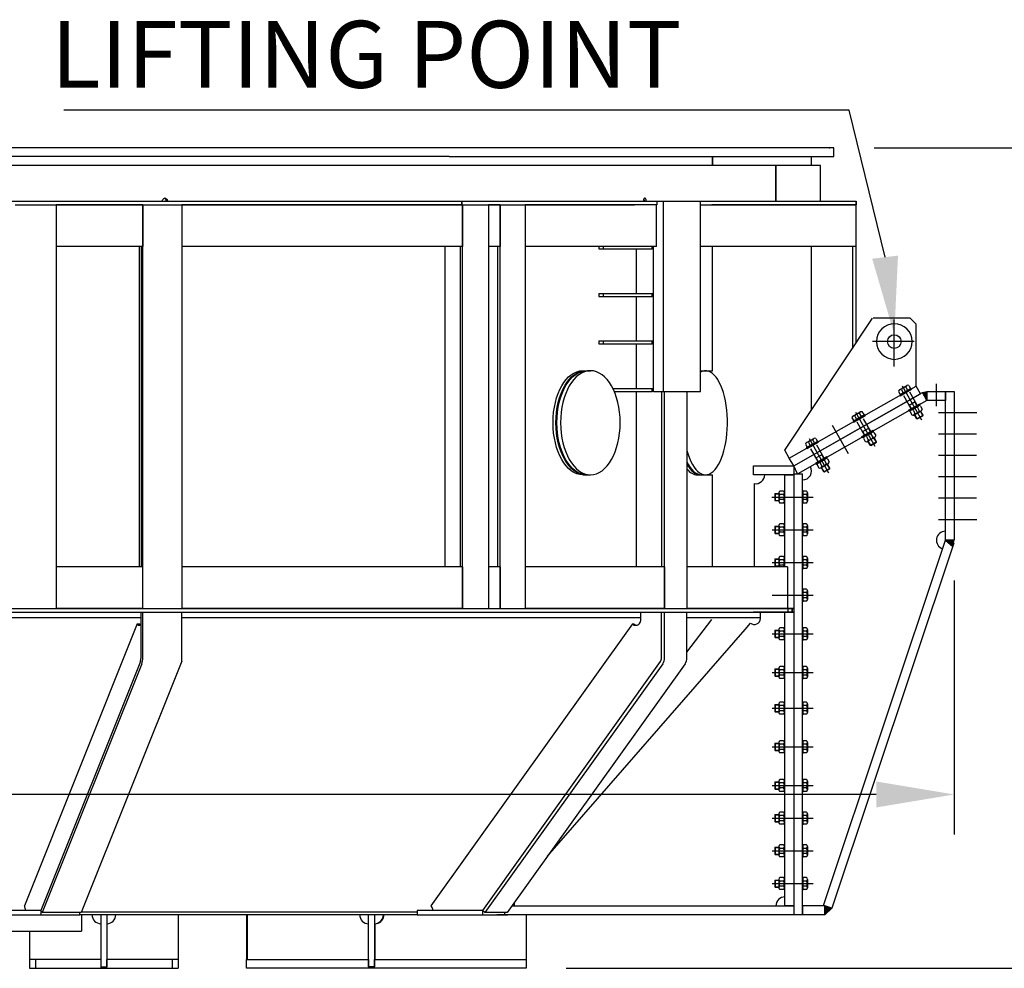
# Model space of a CAD drawing. Extents: x 0 to 15750, y 0 to 22275.
# Drawn here: x 9692 to 13003, y 8819 to 12009 of the extents above; entities that cross this region are included whole.
import ezdxf

# ---------------------------------------------------------------- set-up
doc = ezdxf.new("R2010")
doc.units = 0
doc.header["$LTSCALE"] = 500
doc.header["$MEASUREMENT"] = 0
for name, pattern in [('DASHDOT', [1, 0.5, -0.25, 0, -0.25]), ('HIDDEN', [0.2, 0.1, -0.1]), ('TRATTO-PUNTO', [1, 0.5, -0.25, 0, -0.25])]:
    doc.linetypes.add(name, pattern=pattern)
doc.layers.get('0').update_dxf_attribs({"linetype": 'CONTINUOUS'})
doc.layers.get('DEFPOINTS').update_dxf_attribs({"linetype": 'CONTINUOUS'})
for name, color, linetype in [('1', 7, 'CONTINUOUS'), ('ASSI', 3, 'DASHDOT'), ('CARPENTERIA', 7, 'CONTINUOUS'), ('FORI', 7, 'CONTINUOUS'), ('LIFTING', 7, 'CONTINUOUS')]:
    doc.layers.add(name, color=color, linetype=linetype)
doc.styles.add('ROMANS', font='romans')

msp = doc.modelspace()

# ---------------------------------------------------------------- hatches: boundary and pattern name
at = {"layer": 'CARPENTERIA', "linetype": 'CONTINUOUS'}
for points in [[(12743.4, 10758.9), (12728.6, 10755), (12743.4, 10729)], [(12423.9, 9021), (12399.9, 9029), (12399.9, 8998.9)]]:
    msp.add_hatch(color=7, dxfattribs=at).paths.add_polyline_path(points)

# ---------------------------------------------------------------- linework, layer by layer
at = {"color": 1, "linetype": 'BYBLOCK'}
for p, q in [((12565.2, 11578.8), (14325.8, 11578.8)), ((12835.2, 10123.7), (12835.2, 9268.5)), ((12572.7, 9403.5), (3137.7, 9403.5)), ((11530.2, 8818.8), (14325.8, 8818.8))]:
    msp.add_line(p, q, dxfattribs=at)
at = {"color": 7}
for p, q in [((11136, 11548.8), (7975.2, 11548.8)), ((11136, 11548.8), (12430.2, 11548.9)), ((12021.8, 11518.8), (12021.8, 11548.8)), ((12021.8, 11548.8), (12021.8, 11518.8)), ((12355.2, 11518.8), (12355.2, 11548.8)), ((12355.2, 11518.8), (9116.6, 11518.8)), ((12234.9, 11518.8), (12234.9, 11398.8)), ((12234.9, 11398.8), (12234.9, 11518.8)), ((12385.2, 11518.8), (12234.9, 11518.8)), ((12385.2, 11408.8), (12385.2, 11518.8)), ((9573.2, 11398.8), (11178.4, 11398.8)), ((10171.5, 11398.8), (10171.7, 11400.8)), ((10171.7, 11400.8), (10172.2, 11402.7)), ((10172.2, 11402.7), (10173, 11404.4)), ((10173, 11404.4), (10174.1, 11405.9)), ((10174.1, 11405.9), (10175.4, 11407.1)), ((10175.4, 11407.1), (10176.9, 11408.1)), ((10176.9, 11408.1), (10178.5, 11408.7)), ((10179.5, 11408.1), (10178.2, 11408.6)), ((10178.5, 11408.7), (10180.2, 11408.8)), ((10181, 11407.1), (10179.5, 11408.1)), ((10180.2, 11408.8), (10181.9, 11408.7)), ((10182.3, 11405.9), (10181, 11407.1)), ((10181.9, 11408.7), (10183.5, 11408.1)), ((10183.4, 11404.4), (10182.3, 11405.9)), ((10184.2, 11402.7), (10183.4, 11404.4)), ((10183.5, 11408.1), (10185, 11407.1)), ((10184.7, 11400.8), (10184.2, 11402.7)), ((10184.9, 11398.8), (10184.7, 11400.8)), ((10185, 11407.1), (10186.3, 11405.9)), ((10186.3, 11405.9), (10187.4, 11404.4)), ((10187.4, 11404.4), (10188.2, 11402.7)), ((10188.2, 11402.7), (10188.7, 11400.8)), ((10188.7, 11400.8), (10188.9, 11398.8)), ((11178.4, 11398.8), (11834.3, 11398.8)), ((11178.4, 11386.8), (11178.4, 11398.8)), ((11178.4, 11398.8), (11178.4, 11386.8)), ((11789.5, 11400.8), (11789.4, 11398.8)), ((11789.7, 11402.7), (11789.5, 11400.8)), ((11790.2, 11404.4), (11789.7, 11402.7)), ((11790.8, 11405.9), (11790.2, 11404.4)), ((11791.6, 11407.1), (11790.8, 11405.9)), ((11790.9, 11406.1), (11791, 11405.9)), ((11791, 11405.9), (11791.6, 11404.4)), ((11792.5, 11408.1), (11791.6, 11407.1)), ((11791.6, 11404.4), (11792.1, 11402.7)), ((11792.1, 11402.7), (11792.3, 11400.8)), ((11792.3, 11400.8), (11792.4, 11398.8)), ((11793.4, 11408.7), (11792.5, 11408.1)), ((11794.4, 11408.8), (11793.4, 11408.7)), ((11795.3, 11408.7), (11794.4, 11408.8)), ((11796.3, 11408.1), (11795.3, 11408.7)), ((11797.2, 11407.1), (11796.3, 11408.1)), ((11797.9, 11405.9), (11797.2, 11407.1)), ((11798.5, 11404.4), (11797.9, 11405.9)), ((11799, 11402.7), (11798.5, 11404.4)), ((11799.3, 11400.8), (11799, 11402.7)), ((11799.4, 11398.8), (11799.3, 11400.8)), ((11834.3, 11398.8), (11834.3, 11386.8)), ((11834.3, 11398.8), (11856.8, 11398.8)), ((11856.8, 10758.8), (11856.8, 11398.8)), ((11856.8, 11398.8), (11981.8, 11398.8)), ((11981.8, 11398.8), (12505.2, 11398.8)), ((11981.8, 10758.8), (11981.8, 11398.8)), ((12385.2, 11408.7), (12385.2, 11408.8)), ((12385.2, 11408.1), (12385.2, 11408.7)), ((12385.2, 11407.1), (12385.2, 11408.1)), ((12385.2, 11405.9), (12385.2, 11407.1)), ((12385.2, 11404.4), (12385.2, 11405.9)), ((12385.2, 11402.7), (12385.2, 11404.4)), ((12385.2, 11400.8), (12385.2, 11402.7)), ((12385.2, 11398.8), (12385.2, 11400.8)), ((12505.2, 11398.8), (12505.2, 11386.8)), ((12505.2, 11386.8), (12505.2, 11398.8)), ((9676.2, 11386.8), (9814.3, 11386.8)), ((9814.3, 11386.8), (9814.3, 10028.8)), ((10105.5, 11386.8), (9814.3, 11386.8)), ((9814.3, 11386.8), (10105.5, 11386.8)), ((10105.5, 11386.8), (10105.5, 11246.8)), ((10105.5, 11386.8), (10105.8, 11386.8)), ((10105.8, 10028.8), (10105.8, 11386.8)), ((10105.8, 11386.8), (10237, 11386.8)), ((11181.3, 11386.8), (10237, 11386.8)), ((10237, 11386.8), (11178.4, 11386.8)), ((10237, 11386.8), (10237, 10028.8)), ((11178.4, 11386.8), (11181.3, 11386.8)), ((11181.3, 11386.8), (11181.3, 11246.8)), ((11181.3, 11386.8), (11181.7, 11386.8)), ((11181.7, 10028.8), (11181.7, 11386.8)), ((11181.7, 11386.8), (11268.5, 11386.8)), ((11268.5, 11386.8), (11268.5, 10028.8)), ((11308, 11386.8), (11268.5, 11386.8)), ((11268.5, 11386.8), (11308, 11386.8)), ((11308, 11386.8), (11308, 11246.8)), ((11308.2, 11386.8), (11308, 11386.8)), ((11308.2, 10028.8), (11308.2, 11386.8)), ((11308.2, 11386.8), (11391.8, 11386.8)), ((11391.8, 11386.8), (11391.8, 10028.8)), ((11391.8, 11386.8), (11759.9, 11386.8)), ((11834.1, 11386.8), (11391.8, 11386.8)), ((11834.1, 11246.8), (11834.1, 11386.8)), ((11981.8, 11386.8), (12504.6, 11386.8)), ((12504.6, 11386.8), (12019.9, 11386.8)), ((12504.6, 11386.8), (12504.6, 11246.8)), ((12504.6, 11386.8), (12505.2, 11386.8)), ((12505.2, 10921.8), (12505.2, 11386.8)), ((10105.5, 11246.8), (9814.3, 11246.8)), ((10094.3, 10168.8), (10094.3, 11246.8)), ((10100, 11246.8), (10100, 10168.8)), ((11181.3, 11246.8), (10237, 11246.8)), ((11122.4, 10168.8), (11122.4, 11246.8)), ((11173.1, 11246.8), (11173.1, 10168.8)), ((11308, 11246.8), (11268.5, 11246.8)), ((11299.3, 11246.8), (11299.3, 10168.8)), ((11834.1, 11246.8), (11391.8, 11246.8)), ((11640, 11246.8), (11640, 11238.8)), ((11640, 11238.8), (11655.8, 11238.8)), ((11655.8, 11238.8), (11655.8, 11246.8)), ((11655.8, 11238.8), (11818.6, 11238.8)), ((11765.9, 11088.8), (11765.9, 11238.8)), ((11818.6, 11238.8), (11818.6, 11246.8)), ((11823.9, 11238.8), (11818.6, 11238.8)), ((11823.9, 10758.8), (11823.9, 11246.8)), ((12504.6, 11246.8), (11981.8, 11246.8)), ((12021.8, 10828.5), (12021.8, 11246.8)), ((12355.2, 10696), (12355.2, 11246.8)), ((12493.2, 11246.8), (12493.2, 10903.7)), ((11640, 11088.8), (11640, 11078.8)), ((11640, 11088.8), (11655.8, 11088.8)), ((11640, 11078.8), (11655.8, 11078.8)), ((11655.8, 11088.8), (11818.6, 11088.8)), ((11655.8, 11078.8), (11655.8, 11088.8)), ((11655.8, 11078.8), (11818.6, 11078.8)), ((11765.9, 10928.8), (11765.9, 11078.8)), ((11818.6, 11078.8), (11818.6, 11088.8)), ((11818.6, 11088.8), (11823.9, 11088.8)), ((11823.9, 11078.8), (11818.6, 11078.8)), ((11640, 10928.8), (11640, 10918.8)), ((11640, 10928.8), (11655.8, 10928.8)), ((11655.8, 10928.8), (11818.6, 10928.8)), ((11655.8, 10918.8), (11655.8, 10928.8)), ((11818.6, 10918.8), (11818.6, 10928.8)), ((11818.6, 10928.8), (11823.9, 10928.8)), ((11640, 10918.8), (11655.8, 10918.8)), ((11655.8, 10918.8), (11818.6, 10918.8)), ((11765.9, 10768.8), (11765.9, 10918.8)), ((11823.9, 10918.8), (11818.6, 10918.8)), ((11687.1, 10768.8), (11818.6, 10768.8)), ((11818.6, 10758.8), (11818.6, 10768.8)), ((11818.6, 10768.8), (11823.9, 10768.8)), ((12650.9, 10765), (12675.7, 10779.1)), ((12651.6, 10748.1), (12689.8, 10769.8)), ((12653.3, 10749.1), (12688.1, 10768.9)), ((12657.7, 10764.8), (12663.3, 10754.8)), ((12672.4, 10773.2), (12678.1, 10763.2)), ((12682.4, 10778.8), (12688.1, 10768.9)), ((11691.7, 10758.8), (11818.6, 10758.8)), ((11765.9, 10168.8), (11765.9, 10758.8)), ((11823.9, 10758.8), (11818.6, 10758.8)), ((11823.9, 10758.8), (11856.8, 10758.8)), ((11850.4, 10758.8), (11850.4, 10168.8)), ((11856.8, 10758.8), (11981.8, 10758.8)), ((11860.8, 10030.8), (11860.8, 10758.8)), ((11935.8, 10758.8), (11935.8, 10030.8)), ((12647.7, 10759.1), (12653.3, 10749.1)), ((12683.2, 10692.5), (12721.4, 10714.2)), ((12711.5, 10704.5), (12717.4, 10694.1)), ((12721.5, 10710.1), (12727.4, 10699.7)), ((12491.1, 10670.2), (12496.8, 10660.2)), ((12494.4, 10676.1), (12519.2, 10690.2)), ((12495.1, 10659.2), (12533.3, 10681)), ((12496.8, 10660.2), (12531.6, 10680)), ((12501.1, 10675.9), (12506.8, 10665.9)), ((12515.9, 10684.3), (12521.6, 10674.3)), ((12525.9, 10689.9), (12531.6, 10680)), ((12686.7, 10690.4), (12692.6, 10680)), ((12696.7, 10696.1), (12702.6, 10685.7)), ((12699, 10679.6), (12724.4, 10694)), ((12709.2, 10667), (12701.3, 10680.9)), ((12710.5, 10666.6), (12702.1, 10681.4)), ((12709.2, 10667), (12730, 10678.8)), ((12710.5, 10666.6), (12709.2, 10667)), ((12710.5, 10666.6), (12729.7, 10677.5)), ((12729.7, 10677.5), (12721.3, 10692.2)), ((12730, 10678.8), (12722.1, 10692.7)), ((12729.7, 10677.5), (12730, 10678.8)), ((12337.9, 10587.2), (12362.7, 10601.3)), ((12369.4, 10601.1), (12375.1, 10591.1)), ((12526.7, 10603.6), (12564.9, 10625.3)), ((12530.1, 10601.5), (12536, 10591.1)), ((12540.1, 10607.2), (12546, 10596.8)), ((12542.5, 10590.7), (12567.9, 10605.1)), ((12554.9, 10615.6), (12560.8, 10605.2)), ((12573.1, 10588.6), (12564.7, 10603.3)), ((12564.9, 10621.3), (12570.8, 10610.9)), ((12573.5, 10589.9), (12565.6, 10603.8)), ((12334.6, 10581.3), (12340.3, 10571.3)), ((12338.5, 10570.4), (12376.8, 10592.1)), ((12340.3, 10571.3), (12375.1, 10591.1)), ((12344.6, 10587), (12350.3, 10577)), ((12359.4, 10595.4), (12365.1, 10585.4)), ((12552.6, 10578.1), (12544.7, 10592)), ((12554, 10577.7), (12545.6, 10592.5)), ((12552.6, 10578.1), (12573.5, 10589.9)), ((12554, 10577.7), (12552.6, 10578.1)), ((12554, 10577.7), (12573.1, 10588.6)), ((12573.1, 10588.6), (12573.5, 10589.9)), ((12370.1, 10514.7), (12408.4, 10536.4)), ((12408.4, 10532.4), (12414.3, 10522)), ((12160.4, 10508.8), (12295.2, 10508.8)), ((12160.4, 10478.8), (12160.4, 10508.8)), ((12295.2, 10508.8), (12295.2, 10478.8)), ((12373.6, 10512.6), (12379.5, 10502.2)), ((12383.6, 10518.3), (12389.5, 10507.9)), ((12385.9, 10501.8), (12411.4, 10516.3)), ((12396.1, 10489.2), (12388.2, 10503.1)), ((12397.5, 10488.8), (12389.1, 10503.6)), ((12396.1, 10489.2), (12417, 10501.1)), ((12397.5, 10488.8), (12416.6, 10499.7)), ((12398.4, 10526.7), (12404.3, 10516.3)), ((12416.6, 10499.7), (12408.2, 10514.5)), ((12417, 10501.1), (12409.1, 10515)), ((12416.6, 10499.7), (12417, 10501.1)), ((11967.5, 10478.9), (12021.8, 10479)), ((12021.8, 10168.8), (12021.8, 10479)), ((12295.2, 10478.8), (12160.4, 10478.8)), ((12265.2, 10168.8), (12265.2, 10478.8)), ((12265.2, 10478.8), (12295.2, 10478.8)), ((12295.2, 10478.8), (12295.2, 10028.8)), ((12397.5, 10488.8), (12396.1, 10489.2)), ((12162.9, 10168.8), (12162.9, 10449.2)), ((12231.2, 10414.8), (12232.2, 10415.8)), ((12231.2, 10414.8), (12245.2, 10414.8)), ((12231.2, 10414.8), (12231.2, 10392.8)), ((12232.2, 10415.8), (12232.2, 10391.8)), ((12232.2, 10415.8), (12245.2, 10415.8)), ((12245.2, 10418.5), (12245.2, 10389.2)), ((12260.7, 10423.8), (12248.7, 10423.8)), ((12260.7, 10412.3), (12248.7, 10412.3)), ((12264.2, 10425.8), (12264.2, 10381.8)), ((12264.2, 10425.8), (12265.2, 10425.8)), ((12325.2, 10425.8), (12326.2, 10425.8)), ((12326.2, 10425.8), (12326.2, 10381.8)), ((12337.7, 10423.8), (12326.2, 10423.8)), ((12326.2, 10423.8), (12326.2, 10383.8)), ((12337.7, 10412.3), (12326.2, 10412.3)), ((12341.2, 10418.1), (12341.2, 10389.6)), ((12231.2, 10392.8), (12232.2, 10391.8)), ((12231.2, 10392.8), (12245.2, 10392.8)), ((12232.2, 10391.8), (12245.2, 10391.8)), ((12260.7, 10395.3), (12248.7, 10395.3)), ((12260.7, 10383.8), (12248.7, 10383.8)), ((12264.2, 10381.8), (12265.2, 10381.8)), ((12325.2, 10381.8), (12326.2, 10381.8)), ((12337.7, 10395.3), (12326.2, 10395.3)), ((12337.7, 10383.8), (12326.2, 10383.8)), ((12231.2, 10304.8), (12232.2, 10305.8)), ((12231.2, 10304.8), (12231.2, 10282.8)), ((12231.2, 10304.8), (12245.2, 10304.8)), ((12232.2, 10305.8), (12232.2, 10281.8)), ((12232.2, 10305.8), (12245.2, 10305.8)), ((12245.2, 10308.5), (12245.2, 10279.2)), ((12260.7, 10313.8), (12248.7, 10313.8)), ((12260.7, 10302.3), (12248.7, 10302.3)), ((12264.2, 10315.8), (12264.2, 10271.8)), ((12264.2, 10315.8), (12265.2, 10315.8)), ((12325.2, 10315.8), (12326.2, 10315.8)), ((12326.2, 10315.8), (12326.2, 10271.8)), ((12326.2, 10313.8), (12326.2, 10273.8)), ((12337.7, 10313.8), (12326.2, 10313.8)), ((12337.7, 10302.3), (12326.2, 10302.3)), ((12341.2, 10308.1), (12341.2, 10279.6)), ((12231.2, 10282.8), (12245.2, 10282.8)), ((12231.2, 10282.8), (12232.2, 10281.8)), ((12232.2, 10281.8), (12245.2, 10281.8)), ((12260.7, 10285.3), (12248.7, 10285.3)), ((12260.7, 10273.8), (12248.7, 10273.8)), ((12264.2, 10271.8), (12265.2, 10271.8)), ((12325.2, 10271.8), (12326.2, 10271.8)), ((12337.7, 10285.3), (12326.2, 10285.3)), ((12337.7, 10273.8), (12326.2, 10273.8)), ((12260.7, 10203.8), (12248.7, 10203.8)), ((12264.2, 10205.8), (12265.2, 10205.8)), ((12264.2, 10205.8), (12264.2, 10168.8)), ((12325.2, 10205.8), (12326.2, 10205.8)), ((12326.2, 10205.8), (12326.2, 10161.8)), ((12337.7, 10203.8), (12326.2, 10203.8)), ((12326.2, 10203.8), (12326.2, 10163.8)), ((10105.5, 10168.8), (9814.3, 10168.8)), ((11181.3, 10168.8), (10237, 10168.8)), ((11181.3, 10168.8), (11181.3, 10028.8)), ((11308, 10168.8), (11268.5, 10168.8)), ((11308, 10168.8), (11308, 10028.8)), ((11860.3, 10168.8), (11391.8, 10168.8)), ((11860.3, 10168.8), (11860.3, 10028.8)), ((12273.9, 10168.8), (11935.8, 10168.8)), ((12231.2, 10194.8), (12232.2, 10195.8)), ((12231.2, 10194.8), (12231.2, 10172.8)), ((12231.2, 10194.8), (12245.2, 10194.8)), ((12231.2, 10172.8), (12245.2, 10172.8)), ((12231.2, 10172.8), (12232.2, 10171.8)), ((12232.2, 10195.8), (12245.2, 10195.8)), ((12232.2, 10195.8), (12232.2, 10171.8)), ((12232.2, 10171.8), (12245.2, 10171.8)), ((12245.2, 10198.5), (12245.2, 10169.2)), ((12260.7, 10192.3), (12248.7, 10192.3)), ((12260.7, 10175.3), (12248.7, 10175.3)), ((12273.9, 10168.8), (12273.9, 10028.8)), ((12337.7, 10192.3), (12326.2, 10192.3)), ((12337.7, 10175.3), (12326.2, 10175.3)), ((12341.2, 10198.1), (12341.2, 10169.6)), ((12325.2, 10161.8), (12326.2, 10161.8)), ((12337.7, 10163.8), (12326.2, 10163.8)), ((12325.2, 10095.8), (12326.2, 10095.8)), ((12326.2, 10095.8), (12326.2, 10051.8)), ((12337.7, 10093.8), (12326.2, 10093.8)), ((12326.2, 10093.8), (12326.2, 10053.8)), ((12337.7, 10082.3), (12326.2, 10082.3)), ((12341.2, 10088.1), (12341.2, 10059.6)), ((12325.2, 10051.8), (12326.2, 10051.8)), ((12337.7, 10065.3), (12326.2, 10065.3)), ((12337.7, 10053.8), (12326.2, 10053.8)), ((9573.2, 10028.8), (11178.4, 10028.8)), ((9573.2, 10016.8), (10105.5, 10016.8)), ((10105.5, 10028.8), (9814, 10028.8)), ((10100, 9863.3), (10100, 10016.8)), ((10105.5, 10016.8), (10105.8, 10016.8)), ((10105.8, 9863.3), (10105.8, 10016.8)), ((10105.8, 10016.8), (10237, 10016.8)), ((11181.3, 10028.8), (10236.7, 10028.8)), ((10237, 10016.8), (11178.4, 10016.8)), ((10237, 9851.8), (10237, 10016.8)), ((11178.4, 10028.8), (12274.9, 10028.8)), ((11178.4, 10016.8), (11860.3, 10016.8)), ((11860.3, 10028.8), (11391.4, 10028.8)), ((11781.2, 9992.5), (11781.2, 10016.8)), ((11850.4, 9863.3), (11850.4, 10016.8)), ((11860.8, 10030.8), (11860.3, 10030.8)), ((11860.3, 10016.8), (11860.8, 10016.8)), ((11860.8, 9863.3), (11860.8, 10016.8)), ((11860.8, 10016.8), (11935.8, 10016.8)), ((12273.9, 10028.8), (11935.3, 10028.8)), ((11935.8, 10016.8), (12274.9, 10016.8)), ((11935.8, 9863.3), (11935.8, 10016.8)), ((12160.4, 10028.8), (12290.2, 10028.8)), ((12290.2, 10016.8), (12160.4, 10016.8)), ((12182.9, 9995.2), (12182.9, 10016.8)), ((12295.2, 10028.8), (12265.2, 10028.8)), ((12265.2, 9028.8), (12265.2, 10016.8)), ((12265.2, 10016.8), (12295.2, 10016.8)), ((12274.9, 10028.8), (12295.2, 10028.8)), ((12295.2, 10016.8), (12274.9, 10016.8)), ((12276.6, 10016.8), (12276.6, 10028.8)), ((12290.2, 10028.8), (12290.2, 10016.8)), ((12290.2, 10016.8), (12290.2, 10028.8)), ((12295.2, 10016.8), (12295.2, 9028.8)), ((9651.4, 9998.8), (10100, 9998.8)), ((10087, 9977.1), (9707.5, 9029.3)), ((10087, 9977.1), (10095.8, 9977.1)), ((10087, 9977.1), (10088.5, 9975)), ((10088.5, 9975), (10090.1, 9973.5)), ((10090.1, 9973.5), (10091.8, 9972.7)), ((10091.8, 9972.7), (10093.6, 9972.5)), ((10093.6, 9972.5), (10095.4, 9973)), ((10095.4, 9973), (10097, 9974.1)), ((10095.8, 9977.1), (10096.6, 9975.7)), ((10096.6, 9975.7), (10097.6, 9974.6)), ((10097, 9974.1), (10098.6, 9975.9)), ((10098.6, 9975.9), (10100, 9978.2)), ((10237, 9998.8), (11781.2, 9998.8)), ((11752.9, 9977.1), (11075, 9029.3)), ((11752.9, 9977.1), (11757.9, 9977.1)), ((11752.9, 9977.1), (11755.6, 9974.9)), ((11755.6, 9974.9), (11758.6, 9973.5)), ((11757.9, 9977.1), (11760.5, 9975)), ((11758.6, 9973.5), (11761.8, 9972.6)), ((11760.5, 9975), (11763.4, 9973.5)), ((11761.8, 9972.6), (11765, 9972.5)), ((11763.4, 9973.5), (11766.4, 9972.7)), ((11765, 9972.5), (11768.2, 9973.1)), ((11768.2, 9973.1), (11771.3, 9974.4)), ((11771.3, 9974.4), (11774.1, 9976.3)), ((11774.1, 9976.3), (11776.5, 9978.8)), ((11776.5, 9978.8), (11778.5, 9981.8)), ((11778.5, 9981.8), (11780, 9985.1)), ((11780, 9985.1), (11780.9, 9988.7)), ((11780.9, 9988.7), (11781.2, 9992.5)), ((11935.8, 9998.8), (12021.8, 9998.8)), ((11935.8, 9882.5), (12019.7, 9992.5)), ((12021.8, 9998.8), (12182.9, 9998.8)), ((12131.4, 9958.7), (12149.9, 9980.1)), ((11467, 9196.4), (12131.4, 9958.7)), ((12231.2, 9954.8), (12232.2, 9955.8)), ((12231.2, 9954.8), (12245.2, 9954.8)), ((12231.2, 9954.8), (12231.2, 9932.8)), ((12232.2, 9955.8), (12245.2, 9955.8)), ((12232.2, 9955.8), (12232.2, 9931.8)), ((12245.2, 9958.5), (12245.2, 9929.2)), ((12260.7, 9963.8), (12248.7, 9963.8)), ((12260.7, 9952.3), (12248.7, 9952.3)), ((12260.7, 9935.3), (12248.7, 9935.3)), ((12264.2, 9965.8), (12265.2, 9965.8)), ((12264.2, 9965.8), (12264.2, 9921.8)), ((12325.2, 9965.8), (12326.2, 9965.8)), ((12326.2, 9965.8), (12326.2, 9921.8)), ((12337.7, 9963.8), (12326.2, 9963.8)), ((12326.2, 9963.8), (12326.2, 9923.8)), ((12337.7, 9952.3), (12326.2, 9952.3)), ((12337.7, 9935.3), (12326.2, 9935.3)), ((12341.2, 9958.1), (12341.2, 9929.6)), ((12231.2, 9932.8), (12245.2, 9932.8)), ((12231.2, 9932.8), (12232.2, 9931.8)), ((12232.2, 9931.8), (12245.2, 9931.8)), ((12260.7, 9923.8), (12248.7, 9923.8)), ((12264.2, 9921.8), (12265.2, 9921.8)), ((12325.2, 9921.8), (12326.2, 9921.8)), ((12337.7, 9923.8), (12326.2, 9923.8)), ((10097.8, 9850.6), (9762.7, 9013.8)), ((10102.2, 9842.9), (9767.2, 9006.2)), ((10237, 9851.8), (9898.4, 9006.2)), ((10097.8, 9850.6), (10098.7, 9853.4)), ((10098.7, 9853.4), (10099.4, 9856.5)), ((10099.4, 9856.5), (10099.8, 9859.9)), ((10099.8, 9859.9), (10100, 9863.3)), ((10102.2, 9842.9), (10103.8, 9847.5)), ((10103.8, 9847.5), (10104.9, 9852.5)), ((10104.9, 9852.5), (10105.6, 9857.8)), ((10105.6, 9857.8), (10105.8, 9863.3)), ((11846.4, 9850.6), (11248, 9013.8)), ((11854.5, 9842.9), (11256, 9006.2)), ((11929.5, 9842.9), (11331, 9006.2)), ((11846.4, 9850.6), (11848.1, 9853.4)), ((11848.1, 9853.4), (11849.4, 9856.5)), ((11849.4, 9856.5), (11850.2, 9859.9)), ((11850.2, 9859.9), (11850.4, 9863.3)), ((11854.5, 9842.9), (11857.2, 9847.5)), ((11857.2, 9847.5), (11859.2, 9852.5)), ((11859.2, 9852.5), (11860.4, 9857.8)), ((11860.4, 9857.8), (11860.8, 9863.3)), ((11929.5, 9842.9), (11932.2, 9847.5)), ((11932.2, 9847.5), (11934.2, 9852.5)), ((11934.2, 9852.5), (11935.4, 9857.8)), ((11935.4, 9857.8), (11935.8, 9863.3)), ((12264.2, 9835.8), (12265.2, 9835.8)), ((12264.2, 9835.8), (12264.2, 9791.8)), ((12325.2, 9835.8), (12326.2, 9835.8)), ((12326.2, 9835.8), (12326.2, 9791.8)), ((12231.2, 9824.8), (12232.2, 9825.8)), ((12231.2, 9824.8), (12245.2, 9824.8)), ((12231.2, 9824.8), (12231.2, 9802.8)), ((12231.2, 9802.8), (12245.2, 9802.8)), ((12231.2, 9802.8), (12232.2, 9801.8)), ((12232.2, 9825.8), (12245.2, 9825.8)), ((12232.2, 9825.8), (12232.2, 9801.8)), ((12245.2, 9828.5), (12245.2, 9799.2)), ((12260.7, 9833.8), (12248.7, 9833.8)), ((12260.7, 9822.3), (12248.7, 9822.3)), ((12260.7, 9805.3), (12248.7, 9805.3)), ((12337.7, 9833.8), (12326.2, 9833.8)), ((12326.2, 9833.8), (12326.2, 9793.8)), ((12337.7, 9822.3), (12326.2, 9822.3)), ((12337.7, 9805.3), (12326.2, 9805.3)), ((12341.2, 9828.1), (12341.2, 9799.6)), ((12232.2, 9801.8), (12245.2, 9801.8)), ((12260.7, 9793.8), (12248.7, 9793.8)), ((12264.2, 9791.8), (12265.2, 9791.8)), ((12325.2, 9791.8), (12326.2, 9791.8)), ((12337.7, 9793.8), (12326.2, 9793.8)), ((12231.2, 9704.8), (12232.2, 9705.8)), ((12231.2, 9704.8), (12231.2, 9682.8)), ((12231.2, 9704.8), (12245.2, 9704.8)), ((12232.2, 9705.8), (12245.2, 9705.8)), ((12232.2, 9705.8), (12232.2, 9681.8)), ((12245.2, 9708.5), (12245.2, 9679.2)), ((12260.7, 9713.8), (12248.7, 9713.8)), ((12264.2, 9715.8), (12265.2, 9715.8)), ((12264.2, 9715.8), (12264.2, 9671.8)), ((12325.2, 9715.8), (12326.2, 9715.8)), ((12326.2, 9715.8), (12326.2, 9671.8)), ((12337.7, 9713.8), (12326.2, 9713.8)), ((12326.2, 9713.8), (12326.2, 9673.8)), ((12341.2, 9708.1), (12341.2, 9679.6)), ((12231.2, 9682.8), (12245.2, 9682.8)), ((12231.2, 9682.8), (12232.2, 9681.8)), ((12232.2, 9681.8), (12245.2, 9681.8)), ((12260.7, 9702.3), (12248.7, 9702.3)), ((12260.7, 9685.3), (12248.7, 9685.3)), ((12260.7, 9673.8), (12248.7, 9673.8)), ((12264.2, 9671.8), (12265.2, 9671.8)), ((12325.2, 9671.8), (12326.2, 9671.8)), ((12337.7, 9702.3), (12326.2, 9702.3)), ((12337.7, 9685.3), (12326.2, 9685.3)), ((12337.7, 9673.8), (12326.2, 9673.8)), ((12231.2, 9574.8), (12232.2, 9575.8)), ((12231.2, 9574.8), (12231.2, 9552.8)), ((12231.2, 9574.8), (12245.2, 9574.8)), ((12232.2, 9575.8), (12232.2, 9551.8)), ((12232.2, 9575.8), (12245.2, 9575.8)), ((12245.2, 9578.5), (12245.2, 9549.2)), ((12260.7, 9583.8), (12248.7, 9583.8)), ((12260.7, 9572.3), (12248.7, 9572.3)), ((12264.2, 9585.8), (12264.2, 9541.8)), ((12264.2, 9585.8), (12265.2, 9585.8)), ((12325.2, 9585.8), (12326.2, 9585.8)), ((12326.2, 9585.8), (12326.2, 9541.8)), ((12326.2, 9583.8), (12326.2, 9543.8)), ((12337.7, 9583.8), (12326.2, 9583.8)), ((12337.7, 9572.3), (12326.2, 9572.3)), ((12341.2, 9578.1), (12341.2, 9549.6)), ((12231.2, 9552.8), (12245.2, 9552.8)), ((12231.2, 9552.8), (12232.2, 9551.8)), ((12232.2, 9551.8), (12245.2, 9551.8)), ((12260.7, 9555.3), (12248.7, 9555.3)), ((12260.7, 9543.8), (12248.7, 9543.8)), ((12264.2, 9541.8), (12265.2, 9541.8)), ((12325.2, 9541.8), (12326.2, 9541.8)), ((12337.7, 9555.3), (12326.2, 9555.3)), ((12337.7, 9543.8), (12326.2, 9543.8)), ((12231.2, 9444.8), (12232.2, 9445.8)), ((12231.2, 9444.8), (12231.2, 9422.8)), ((12231.2, 9444.8), (12245.2, 9444.8)), ((12232.2, 9445.8), (12245.2, 9445.8)), ((12232.2, 9445.8), (12232.2, 9421.8)), ((12245.2, 9448.5), (12245.2, 9419.2)), ((12260.7, 9453.8), (12248.7, 9453.8)), ((12260.7, 9442.3), (12248.7, 9442.3)), ((12264.2, 9455.8), (12264.2, 9411.8)), ((12264.2, 9455.8), (12265.2, 9455.8)), ((12325.2, 9455.8), (12326.2, 9455.8)), ((12326.2, 9455.8), (12326.2, 9411.8)), ((12337.7, 9453.8), (12326.2, 9453.8)), ((12326.2, 9453.8), (12326.2, 9413.8)), ((12337.7, 9442.3), (12326.2, 9442.3)), ((12341.2, 9448.1), (12341.2, 9419.6)), ((12231.2, 9422.8), (12245.2, 9422.8)), ((12231.2, 9422.8), (12232.2, 9421.8)), ((12232.2, 9421.8), (12245.2, 9421.8)), ((12260.7, 9425.3), (12248.7, 9425.3)), ((12260.7, 9413.8), (12248.7, 9413.8)), ((12264.2, 9411.8), (12265.2, 9411.8)), ((12325.2, 9411.8), (12326.2, 9411.8)), ((12337.7, 9425.3), (12326.2, 9425.3)), ((12337.7, 9413.8), (12326.2, 9413.8)), ((12260.7, 9343.8), (12248.7, 9343.8)), ((12264.2, 9345.8), (12264.2, 9301.8)), ((12264.2, 9345.8), (12265.2, 9345.8)), ((12325.2, 9345.8), (12326.2, 9345.8)), ((12326.2, 9345.8), (12326.2, 9301.8)), ((12326.2, 9343.8), (12326.2, 9303.8)), ((12337.7, 9343.8), (12326.2, 9343.8)), ((12231.2, 9334.8), (12232.2, 9335.8)), ((12231.2, 9334.8), (12231.2, 9312.8)), ((12231.2, 9334.8), (12245.2, 9334.8)), ((12231.2, 9312.8), (12245.2, 9312.8)), ((12231.2, 9312.8), (12232.2, 9311.8)), ((12232.2, 9335.8), (12232.2, 9311.8)), ((12232.2, 9335.8), (12245.2, 9335.8)), ((12232.2, 9311.8), (12245.2, 9311.8)), ((12245.2, 9338.5), (12245.2, 9309.2)), ((12260.7, 9332.3), (12248.7, 9332.3)), ((12260.7, 9315.3), (12248.7, 9315.3)), ((12337.7, 9332.3), (12326.2, 9332.3)), ((12337.7, 9315.3), (12326.2, 9315.3)), ((12341.2, 9338.1), (12341.2, 9309.6)), ((12260.7, 9303.8), (12248.7, 9303.8)), ((12264.2, 9301.8), (12265.2, 9301.8)), ((12325.2, 9301.8), (12326.2, 9301.8)), ((12337.7, 9303.8), (12326.2, 9303.8)), ((12231.2, 9224.8), (12232.2, 9225.8)), ((12231.2, 9224.8), (12231.2, 9202.8)), ((12231.2, 9224.8), (12245.2, 9224.8)), ((12232.2, 9225.8), (12245.2, 9225.8)), ((12232.2, 9225.8), (12232.2, 9201.8)), ((12245.2, 9228.5), (12245.2, 9199.2)), ((12260.7, 9233.8), (12248.7, 9233.8)), ((12260.7, 9222.3), (12248.7, 9222.3)), ((12264.2, 9235.8), (12265.2, 9235.8)), ((12264.2, 9235.8), (12264.2, 9191.8)), ((12325.2, 9235.8), (12326.2, 9235.8)), ((12326.2, 9235.8), (12326.2, 9191.8)), ((12337.7, 9233.8), (12326.2, 9233.8)), ((12326.2, 9233.8), (12326.2, 9193.8)), ((12337.7, 9222.3), (12326.2, 9222.3)), ((12341.2, 9228.1), (12341.2, 9199.6)), ((12231.2, 9202.8), (12245.2, 9202.8)), ((12231.2, 9202.8), (12232.2, 9201.8)), ((12232.2, 9201.8), (12245.2, 9201.8)), ((12260.7, 9205.3), (12248.7, 9205.3)), ((12260.7, 9193.8), (12248.7, 9193.8)), ((12264.2, 9191.8), (12265.2, 9191.8)), ((12325.2, 9191.8), (12326.2, 9191.8)), ((12337.7, 9205.3), (12326.2, 9205.3)), ((12337.7, 9193.8), (12326.2, 9193.8)), ((12231.2, 9114.8), (12232.2, 9115.8)), ((12231.2, 9114.8), (12231.2, 9092.8)), ((12231.2, 9114.8), (12245.2, 9114.8)), ((12232.2, 9115.8), (12232.2, 9091.8)), ((12232.2, 9115.8), (12245.2, 9115.8)), ((12245.2, 9118.5), (12245.2, 9089.2)), ((12260.7, 9123.8), (12248.7, 9123.8)), ((12260.7, 9112.3), (12248.7, 9112.3)), ((12264.2, 9125.8), (12264.2, 9081.8)), ((12264.2, 9125.8), (12265.2, 9125.8)), ((12325.2, 9125.8), (12326.2, 9125.8)), ((12326.2, 9125.8), (12326.2, 9081.8)), ((12326.2, 9123.8), (12326.2, 9083.8)), ((12337.7, 9123.8), (12326.2, 9123.8)), ((12337.7, 9112.3), (12326.2, 9112.3)), ((12341.2, 9118.1), (12341.2, 9089.6)), ((12231.2, 9092.8), (12245.2, 9092.8)), ((12231.2, 9092.8), (12232.2, 9091.8)), ((12232.2, 9091.8), (12245.2, 9091.8)), ((12260.7, 9095.3), (12248.7, 9095.3)), ((12260.7, 9083.8), (12248.7, 9083.8)), ((12264.2, 9081.8), (12265.2, 9081.8)), ((12325.2, 9081.8), (12326.2, 9081.8)), ((12337.7, 9095.3), (12326.2, 9095.3)), ((12337.7, 9083.8), (12326.2, 9083.8)), ((9762.7, 9013.8), (9640.1, 9013.8)), ((9708.7, 9026.8), (9707.5, 9029.3)), ((9709.7, 9023.9), (9708.7, 9026.8)), ((9710.4, 9020.7), (9709.7, 9023.9)), ((9710.9, 9017.3), (9710.4, 9020.7)), ((9711, 9013.8), (9710.9, 9017.3)), ((9767.2, 9006.2), (9762.7, 9013.8)), ((9762.7, 9013.8), (9762.7, 8998.8)), ((11248, 9013.8), (11029, 9013.8)), ((11029, 9013.8), (11029, 8998.8)), ((11077.2, 9026.8), (11075, 9029.3)), ((11078.9, 9023.9), (11077.2, 9026.8)), ((11080.2, 9020.7), (11078.9, 9023.9)), ((11081, 9017.3), (11080.2, 9020.7)), ((11081.3, 9013.8), (11081, 9017.3)), ((11256, 9006.2), (11248, 9013.8)), ((11248, 9013.8), (11248, 8998.8)), ((11347.2, 9028.8), (12295.2, 9028.8)), ((11354.9, 9039.7), (11354.9, 9028.8)), ((12295.2, 9028.8), (12265.2, 9028.8)), ((12295.2, 9028.8), (12295.2, 8998.8)), ((9640.1, 8998.8), (9762.7, 8998.8)), ((9762.7, 8998.8), (9893.9, 8998.8)), ((9898.4, 9006.2), (9767.2, 9006.2)), ((9893.9, 8998.8), (9893.9, 9006.2)), ((11029, 8998.8), (9893.9, 8998.8)), ((11029, 9007.5), (9898.9, 9007.5)), ((9900.2, 8998.8), (9900.2, 8943.8)), ((9965.2, 8998.8), (9965.2, 8823.9)), ((9985.2, 8998.8), (9985.2, 8823.9)), ((10225.2, 8998.8), (10225.2, 8848.9)), ((10455.2, 8998.8), (10455.2, 8848.8)), ((10456.8, 8998.8), (10456.8, 8848.8)), ((10835.3, 8998.8), (10835.9, 8993)), ((10835.9, 8993), (10837.6, 8987.4)), ((10837.6, 8987.4), (10840.3, 8982.2)), ((10840.3, 8982.2), (10844.1, 8977.6)), ((10844.1, 8977.6), (10848.6, 8973.9)), ((10865.2, 8823.8), (10865.2, 8998.8)), ((10885.2, 8998.8), (10885.2, 8823.8)), ((10900.2, 8972.9), (10904.4, 8975.9)), ((10901.8, 8972.9), (10906.1, 8975.9)), ((10904.4, 8975.9), (10908.1, 8979.6)), ((10906.1, 8975.9), (10909.8, 8979.6)), ((10908.1, 8979.6), (10911.1, 8983.8)), ((10909.8, 8979.6), (10912.7, 8983.8)), ((10911.1, 8983.8), (10913.3, 8988.6)), ((10912.7, 8983.8), (10914.9, 8988.6)), ((10913.3, 8988.6), (10914.6, 8993.6)), ((10914.6, 8993.6), (10915.1, 8998.8)), ((10914.9, 8988.6), (10916.3, 8993.6)), ((10916.3, 8993.6), (10916.7, 8998.8)), ((11029, 8998.8), (11248, 8998.8)), ((11241.7, 8998.8), (11241.7, 8998.8)), ((11248, 8998.8), (11333, 8998.8)), ((11331, 9006.2), (11256, 9006.2)), ((12295.2, 8998.8), (11297.1, 8998.8)), ((11323, 8998.8), (11323, 9006.2)), ((11395.2, 8998.8), (11395.2, 8848.8)), ((6050.2, 8943.8), (9900.2, 8943.8)), ((9725.2, 8943.8), (9725.2, 8848.9)), ((10848.6, 8973.9), (10853.8, 8971.1)), ((10853.8, 8971.1), (10859.4, 8969.4)), ((10859.4, 8969.4), (10865.2, 8968.8)), ((10885.2, 8968.8), (10890.4, 8969.3)), ((10886.8, 8968.8), (10885.2, 8968.8)), ((10886.8, 8968.8), (10892, 8969.3)), ((10886.8, 8968.8), (10886.8, 8848.8)), ((10890.4, 8969.3), (10895.4, 8970.7)), ((10892, 8969.3), (10897.1, 8970.7)), ((10895.4, 8970.7), (10900.2, 8972.9)), ((10897.1, 8970.7), (10901.8, 8972.9)), ((9745.2, 8848.9), (9725.2, 8848.9)), ((9725.2, 8848.9), (9725.2, 8818.8)), ((9965.2, 8848.9), (9745.2, 8848.9)), ((9745.2, 8848.9), (9745.2, 8818.8)), ((9965.2, 8848.9), (9965.2, 8818.8)), ((10205.2, 8848.9), (9985.2, 8848.9)), ((9985.2, 8818.8), (9985.2, 8848.9)), ((10225.2, 8848.9), (10205.2, 8848.9)), ((10205.2, 8848.9), (10205.2, 8818.8)), ((10225.2, 8848.9), (10225.2, 8818.8)), ((10455.2, 8848.8), (10865.2, 8848.8)), ((10455.2, 8818.8), (10455.2, 8848.8)), ((10865.2, 8848.8), (10865.2, 8818.8)), ((10885.2, 8848.8), (11395.2, 8848.8)), ((10885.2, 8818.8), (10885.2, 8848.8)), ((11395.2, 8848.8), (11395.2, 8818.8)), ((9725.2, 8818.8), (10225.2, 8818.8)), ((9725.2, 8818.8), (9745.2, 8818.8)), ((9725.2, 8818.8), (9745.2, 8818.8)), ((9745.2, 8818.8), (9965.2, 8818.8)), ((9965.2, 8823.9), (9985.2, 8823.9)), ((9965.2, 8823.9), (9985.2, 8823.9)), ((9985.2, 8818.8), (10205.2, 8818.8)), ((10205.2, 8818.8), (10225.2, 8818.8)), ((10205.2, 8818.8), (10225.2, 8818.8)), ((10865.2, 8818.8), (10455.2, 8818.8)), ((11335.2, 8818.8), (10825.2, 8818.8)), ((11285.2, 8818.8), (10825.2, 8818.8)), ((10885.2, 8823.8), (10865.2, 8823.8)), ((11345.2, 8818.8), (10885.2, 8818.8)), ((11395.2, 8818.8), (10885.2, 8818.8))]:
    msp.add_line(p, q, dxfattribs=at)
at = {"color": 7, "linetype": 'HIDDEN'}
for p, q in [((12653.6, 10744.6), (12691.8, 10766.4)), ((12689.8, 10769.8), (12691.8, 10766.4)), ((12651.6, 10748.1), (12653.6, 10744.6)), ((12689.9, 10700.9), (12662.3, 10749.6)), ((12710.8, 10712.7), (12683.1, 10761.4)), ((12681.2, 10695.9), (12719.5, 10717.7)), ((12683.9, 10713.6), (12682.5, 10713.9)), ((12683, 10713.1), (12703.9, 10724.9)), ((12690.8, 10701.4), (12683.9, 10713.6)), ((12703, 10724.4), (12703.4, 10725.8)), ((12709.9, 10712.2), (12703, 10724.4)), ((12721.4, 10714.2), (12719.5, 10717.7)), ((12497, 10655.8), (12535.3, 10677.5)), ((12554.3, 10623.9), (12526.6, 10672.5)), ((12533.3, 10681), (12535.3, 10677.5)), ((12683.2, 10692.5), (12681.2, 10695.9)), ((12495.1, 10659.2), (12497, 10655.8)), ((12533.4, 10612), (12505.7, 10660.7)), ((12526.5, 10624.2), (12547.3, 10636)), ((12546.5, 10635.5), (12546.8, 10636.9)), ((12553.4, 10623.4), (12546.5, 10635.5)), ((12524.7, 10607.1), (12562.9, 10628.8)), ((12526.7, 10603.6), (12524.7, 10607.1)), ((12527.3, 10624.7), (12526, 10625)), ((12534.3, 10612.5), (12527.3, 10624.7)), ((12564.9, 10625.3), (12562.9, 10628.8)), ((12338.5, 10570.4), (12340.5, 10566.9)), ((12340.5, 10566.9), (12378.8, 10588.6)), ((12376.9, 10523.1), (12349.2, 10571.8)), ((12397.7, 10535), (12370.1, 10583.7)), ((12376.8, 10592.1), (12378.8, 10588.6)), ((12368.2, 10518.2), (12406.4, 10539.9)), ((12370.8, 10535.8), (12369.5, 10536.2)), ((12369.9, 10535.3), (12390.8, 10547.1)), ((12377.7, 10523.6), (12370.8, 10535.8)), ((12389.9, 10546.6), (12390.3, 10548)), ((12396.9, 10534.5), (12389.9, 10546.6)), ((12408.4, 10536.4), (12406.4, 10539.9)), ((12370.1, 10514.7), (12368.2, 10518.2))]:
    msp.add_line(p, q, dxfattribs=at)
at = {"color": 1}
msp.add_lwpolyline([(12602.5, 11210.7), (12481.5, 11705.4), (9840.4, 11705.4)], dxfattribs=at)
at = {"color": 7}
for centre, radius, start, end in [((12654.1, 10759.4), 6.44, 56.4333, 182.7477), ((12669.2, 10761.6), 12, 74.5676, 164.6134), ((12678.9, 10773.5), 6.44, 56.4333, 182.7477), ((12693.1, 10690.7), 6.44, 56.4333, 182.7477), ((12708.3, 10692.9), 12, 74.5676, 164.6134), ((12717.9, 10704.8), 6.44, 56.4333, 182.7477), ((12720.9, 10699.4), 6.44, 236.4333, 2.7477), ((12497.6, 10670.5), 6.44, 56.4333, 182.7477), ((12512.7, 10672.7), 12, 74.5676, 164.6134), ((12522.4, 10684.6), 6.44, 56.4333, 182.7477), ((12696.1, 10685.4), 6.44, 236.4333, 2.7477), ((12705.8, 10697.2), 12, 254.5676, 344.6134), ((12365.8, 10595.7), 6.44, 56.4333, 182.7477), ((12536.6, 10601.8), 6.44, 56.4333, 182.7477), ((12551.7, 10604), 12, 74.5676, 164.6134), ((12549.2, 10608.4), 12, 254.5676, 344.6134), ((12561.4, 10615.9), 6.44, 56.4333, 182.7477), ((12564.4, 10610.5), 6.44, 236.4333, 2.7477), ((12341, 10581.6), 6.44, 56.4333, 182.7477), ((12356.2, 10583.8), 12, 74.5676, 164.6134), ((12539.6, 10596.5), 6.44, 236.4333, 2.7477), ((12404.8, 10527), 6.44, 56.4333, 182.7477), ((12380.1, 10512.9), 6.44, 56.4333, 182.7477), ((12383.1, 10507.6), 6.44, 236.4333, 2.7477), ((12395.2, 10515.1), 12, 74.5676, 164.6134), ((12392.7, 10519.5), 12, 254.5676, 344.6134), ((12407.9, 10521.7), 6.44, 236.4333, 2.7477), ((12167.5, 10478.8), 30, 261.2417, 0), ((12167.5, 10478.8), 30, 261.2417, 0), ((12251.6, 10418.1), 6.44, 116.8428, 243.1572), ((12257.2, 10403.8), 12, 134.9771, 225.0229), ((12257.8, 10418.1), 6.44, 296.8428, 63.1572), ((12252.2, 10403.8), 12, 314.9771, 45.0229), ((12334.8, 10418.1), 6.44, 296.8428, 63.1572), ((12329.2, 10403.8), 12, 314.9771, 45.0229), ((12251.6, 10389.6), 6.44, 116.8428, 243.1572), ((12257.8, 10389.6), 6.44, 296.8428, 63.1572), ((12334.8, 10389.6), 6.44, 296.8428, 63.1572), ((12251.6, 10308.1), 6.44, 116.8428, 243.1572), ((12257.2, 10293.8), 12, 134.9771, 225.0229), ((12257.8, 10308.1), 6.44, 296.8428, 63.1572), ((12252.2, 10293.8), 12, 314.9771, 45.0229), ((12334.8, 10308.1), 6.44, 296.8428, 63.1572), ((12329.2, 10293.8), 12, 314.9771, 45.0229), ((12251.6, 10279.6), 6.44, 116.8428, 243.1572), ((12257.8, 10279.6), 6.44, 296.8428, 63.1572), ((12334.8, 10279.6), 6.44, 296.8428, 63.1572), ((12251.6, 10198.1), 6.44, 116.8428, 243.1572), ((12257.8, 10198.1), 6.44, 296.8428, 63.1572), ((12334.8, 10198.1), 6.44, 296.8428, 63.1572), ((12257.2, 10183.8), 12, 134.9771, 225.0229), ((12251.6, 10169.6), 6.44, 116.8428, 186.6798), ((12252.2, 10183.8), 12, 314.9771, 45.0229), ((12257.8, 10169.6), 6.44, 353.3202, 63.1572), ((12329.2, 10183.8), 12, 314.9771, 45.0229), ((12334.8, 10169.6), 6.44, 296.8428, 63.1572), ((12334.8, 10088.1), 6.44, 296.8428, 63.1572), ((12329.2, 10073.8), 12, 314.9771, 45.0229), ((12334.8, 10059.6), 6.44, 296.8428, 63.1572), ((12162.9, 9995.2), 20, 229.1738, 0), ((12251.6, 9958.1), 6.44, 116.8428, 243.1572), ((12257.2, 9943.8), 12, 134.9771, 225.0229), ((12251.6, 9929.6), 6.44, 116.8428, 243.1572), ((12257.8, 9958.1), 6.44, 296.8428, 63.1572), ((12252.2, 9943.8), 12, 314.9771, 45.0229), ((12257.8, 9929.6), 6.44, 296.8428, 63.1572), ((12334.8, 9958.1), 6.44, 296.8428, 63.1572), ((12329.2, 9943.8), 12, 314.9771, 45.0229), ((12334.8, 9929.6), 6.44, 296.8428, 63.1572), ((12251.6, 9828.1), 6.44, 116.8428, 243.1572), ((12257.2, 9813.8), 12, 134.9771, 225.0229), ((12251.6, 9799.6), 6.44, 116.8428, 243.1572), ((12257.8, 9828.1), 6.44, 296.8428, 63.1572), ((12252.2, 9813.8), 12, 314.9771, 45.0229), ((12257.8, 9799.6), 6.44, 296.8428, 63.1572), ((12334.8, 9828.1), 6.44, 296.8428, 63.1572), ((12329.2, 9813.8), 12, 314.9771, 45.0229), ((12334.8, 9799.6), 6.44, 296.8428, 63.1572), ((12251.6, 9708.1), 6.44, 116.8428, 243.1572), ((12257.8, 9708.1), 6.44, 296.8428, 63.1572), ((12334.8, 9708.1), 6.44, 296.8428, 63.1572), ((12257.2, 9693.8), 12, 134.9771, 225.0229), ((12251.6, 9679.6), 6.44, 116.8428, 243.1572), ((12252.2, 9693.8), 12, 314.9771, 45.0229), ((12257.8, 9679.6), 6.44, 296.8428, 63.1572), ((12329.2, 9693.8), 12, 314.9771, 45.0229), ((12334.8, 9679.6), 6.44, 296.8428, 63.1572), ((12251.6, 9578.1), 6.44, 116.8428, 243.1572), ((12257.2, 9563.8), 12, 134.9771, 225.0229), ((12257.8, 9578.1), 6.44, 296.8428, 63.1572), ((12252.2, 9563.8), 12, 314.9771, 45.0229), ((12334.8, 9578.1), 6.44, 296.8428, 63.1572), ((12329.2, 9563.8), 12, 314.9771, 45.0229), ((12251.6, 9549.6), 6.44, 116.8428, 243.1572), ((12257.8, 9549.6), 6.44, 296.8428, 63.1572), ((12334.8, 9549.6), 6.44, 296.8428, 63.1572), ((12251.6, 9448.1), 6.44, 116.8428, 243.1572), ((12257.2, 9433.8), 12, 134.9771, 225.0229), ((12257.8, 9448.1), 6.44, 296.8428, 63.1572), ((12252.2, 9433.8), 12, 314.9771, 45.0229), ((12334.8, 9448.1), 6.44, 296.8428, 63.1572), ((12329.2, 9433.8), 12, 314.9771, 45.0229), ((12251.6, 9419.6), 6.44, 116.8428, 243.1572), ((12257.8, 9419.6), 6.44, 296.8428, 63.1572), ((12334.8, 9419.6), 6.44, 296.8428, 63.1572), ((12251.6, 9338.1), 6.44, 116.8428, 243.1572), ((12257.8, 9338.1), 6.44, 296.8428, 63.1572), ((12334.8, 9338.1), 6.44, 296.8428, 63.1572), ((12257.2, 9323.8), 12, 134.9771, 225.0229), ((12251.6, 9309.6), 6.44, 116.8428, 243.1572), ((12252.2, 9323.8), 12, 314.9771, 45.0229), ((12257.8, 9309.6), 6.44, 296.8428, 63.1572), ((12329.2, 9323.8), 12, 314.9771, 45.0229), ((12334.8, 9309.6), 6.44, 296.8428, 63.1572), ((12251.6, 9228.1), 6.44, 116.8428, 243.1572), ((12257.2, 9213.8), 12, 134.9771, 225.0229), ((12257.8, 9228.1), 6.44, 296.8428, 63.1572), ((12252.2, 9213.8), 12, 314.9771, 45.0229), ((12334.8, 9228.1), 6.44, 296.8428, 63.1572), ((12329.2, 9213.8), 12, 314.9771, 45.0229), ((12251.6, 9199.6), 6.44, 116.8428, 243.1572), ((12257.8, 9199.6), 6.44, 296.8428, 63.1572), ((12334.8, 9199.6), 6.44, 296.8428, 63.1572), ((12251.6, 9118.1), 6.44, 116.8428, 243.1572), ((12257.2, 9103.8), 12, 134.9771, 225.0229), ((12257.8, 9118.1), 6.44, 296.8428, 63.1572), ((12252.2, 9103.8), 12, 314.9771, 45.0229), ((12334.8, 9118.1), 6.44, 296.8428, 63.1572), ((12329.2, 9103.8), 12, 314.9771, 45.0229), ((12251.6, 9089.6), 6.44, 116.8428, 243.1572), ((12257.8, 9089.6), 6.44, 296.8428, 63.1572), ((12334.8, 9089.6), 6.44, 296.8428, 63.1572), ((12265.2, 9028.8), 30, 90, 180), ((9965.2, 8998.9), 30, 180.0191, 270), ((9985.2, 8998.9), 30, 270, 359.9809)]:
    msp.add_arc(centre, radius, start, end, dxfattribs=at)
msp.add_solid([(12645.9, 11215.8), (12633.5, 10950), (12559, 11205.5)], dxfattribs=at)
at = {"color": 1, "linetype": 'BYBLOCK'}
msp.add_solid([(12572.7, 9447.3), (12572.7, 9359.8), (12835.2, 9403.5)], dxfattribs=at)
at = {"layer": '1', "color": 7}
for p, q in [((11586, 10828.8), (11611.4, 10828.8)), ((11981.8, 10828.8), (12021.8, 10828.8)), ((11586, 10478.8), (11611.4, 10478.8)), ((11967.5, 10478.9), (11998.3, 10478.8))]:
    msp.add_line(p, q, dxfattribs=at)
for centre, start_param, end_param in [((11998.3, 10653.8), 2.134762, 6.508448), ((11984.7, 10653.8), 2.419006, 3.141593), ((11981.1, 10653.8), 2.482614, 3.141593), ((11970.2, 10653.8), 2.657667, 3.141593)]:
    msp.add_ellipse(centre, major_axis=(0, 175), ratio=0.422618, start_param=start_param, end_param=end_param, dxfattribs=at)
at = {"layer": '1', "color": 7, "extrusion": (0, 0, -1)}
for centre in [(11586, 10653.8), (11595.9, 10653.8), (11599.1, 10653.8)]:
    msp.add_ellipse(centre, major_axis=(0, 175), ratio=0.573576, start_param=3.141593, end_param=6.283185, dxfattribs=at)
msp.add_ellipse((11611.4, 10653.8), major_axis=(0, 175), ratio=0.573576, dxfattribs=at)
at = {"layer": 'ASSI', "color": 7, "linetype": 'DASHDOT'}
for p, q in [((12659.7, 10778.4), (12725, 10663.3)), ((12503.2, 10689.5), (12568.5, 10574.5)), ((12781.9, 10688.8), (12910.5, 10688.8)), ((12424.9, 10645.1), (12478.6, 10550.6)), ((12346.6, 10600.7), (12412, 10485.6)), ((12781.9, 10616.8), (12909.9, 10616.8)), ((12781.9, 10544.8), (12909.9, 10544.8)), ((12781.9, 10472.8), (12909.9, 10472.8)), ((12221.6, 10403.8), (12361, 10403.8)), ((12781.9, 10400.8), (12909.9, 10400.8)), ((12781.9, 10328.8), (12910.5, 10328.8)), ((12222.6, 10293.8), (12361, 10293.8)), ((12222.6, 10183.8), (12361, 10183.8)), ((12222.6, 10073.8), (12361, 10073.8)), ((12222.6, 9943.8), (12361, 9943.8)), ((12222.6, 9813.8), (12361, 9813.8)), ((12222.6, 9693.8), (12361, 9693.8)), ((12222.6, 9563.8), (12361, 9563.8)), ((12222.6, 9433.8), (12361, 9433.8)), ((12222.6, 9323.8), (12361, 9323.8)), ((12222.6, 9213.8), (12361, 9213.8)), ((12222.6, 9103.8), (12361, 9103.8))]:
    msp.add_line(p, q, dxfattribs=at)
at = {"layer": 'CARPENTERIA', "color": 7, "linetype": 'CONTINUOUS'}
for p, q in [((12430.2, 11578.8), (7975.2, 11578.8)), ((12430.2, 11548.9), (12430.2, 11578.8)), ((12355.2, 11548.9), (12415.2, 11548.9))]:
    msp.add_line(p, q, dxfattribs=at)
at = {"layer": 'CARPENTERIA', "color": 7}
for p, q in [((12295.2, 10508.9), (12728.6, 10755)), ((12728.6, 10755), (12743.4, 10758.9)), ((12743.4, 10729), (12728.6, 10755)), ((12743.4, 10729), (12728.6, 10755)), ((12743.4, 10758.9), (12743.4, 10729)), ((12743.4, 10758.9), (12743.4, 10729)), ((12743.4, 10758.9), (12805.2, 10758.9)), ((12805.2, 10258.7), (12805.2, 10758.9)), ((12805.2, 10758.9), (12805.2, 10729)), ((12805.2, 10758.9), (12835.2, 10758.9)), ((12835.2, 10758.9), (12835.2, 10258.7)), ((12743.4, 10729), (12308.5, 10482)), ((12805.2, 10729), (12743.4, 10729)), ((12308.4, 10482), (12295.2, 10508.9)), ((12293.4, 10482), (12293.5, 10482)), ((12293.4, 10482), (12293.4, 10482)), ((12295.2, 10482), (12295.2, 8998.9)), ((12295.2, 10482), (12325.2, 10482)), ((12308.5, 10482), (12308.4, 10482)), ((12325.2, 8998.9), (12325.2, 10482)), ((12395.4, 9030.5), (12805.2, 10258.7)), ((12833.7, 10249.2), (12423.9, 9021)), ((12805.2, 10258.7), (12833.7, 10249.2)), ((12835.2, 10258.7), (12805.2, 10258.7)), ((12805.2, 10258.7), (12829.9, 10238)), ((12399.9, 9029), (12325.2, 9029)), ((12325.2, 9029), (12325.2, 8998.9)), ((12395.4, 9030.5), (12394.9, 9029)), ((12395.4, 9030.5), (12423.9, 9021)), ((12399.9, 9029), (12399.9, 8998.9)), ((12399.9, 8998.9), (12399.9, 9029)), ((12423.9, 9021), (12399.9, 9029)), ((12399.9, 8998.9), (12423.9, 9021)), ((12325.2, 8998.9), (12295.2, 8998.9)), ((12399.9, 8998.9), (12325.2, 8998.9))]:
    msp.add_line(p, q, dxfattribs=at)
for centre, start, end in [((12325.2, 10491.5), 270, 29.5905), ((12805.2, 10258.7), 90, 251.5491)]:
    msp.add_arc(centre, 30, start, end, dxfattribs=at)
at = {"layer": 'CARPENTERIA', "color": 7, "linetype": 'BYBLOCK'}
msp.add_point((12415.2, 11578.8), dxfattribs=at)
at = {"layer": 'CARPENTERIA', "color": 7}
for points in [[(12805.2, 10258.7), (12835.2, 10253.9), (12835.2, 10258.7)], [(12805.2, 10258.7), (12829.9, 10238), (12835.2, 10253.9)]]:
    msp.add_solid(points, dxfattribs=at)
at = {"layer": 'DEFPOINTS', "color": 7, "linetype": 'BYBLOCK'}
for p in [(12430.2, 11578.8), (12835.2, 10258.7), (11395.2, 8818.8)]:
    msp.add_point(p, dxfattribs=at)
at = {"layer": 'FORI', "color": 7, "linetype": 'DASHDOT'}
msp.add_line((12775.2, 10709.8), (12775.2, 10784.5), dxfattribs=at)
at = {"layer": 'LIFTING', "color": 7}
for p, q in [((12265.6, 10561.1), (12560.5, 11005)), ((12686.5, 11005), (12562.2, 11005)), ((12706.5, 10985), (12686.5, 11005)), ((12706.5, 10777), (12706.5, 10985)), ((12280.4, 10535), (12706.5, 10777)), ((12721.3, 10750.9), (12706.5, 10777)), ((12295.2, 10508.9), (12721.3, 10750.9)), ((12280.4, 10535), (12265.6, 10561.1)), ((12295.2, 10508.9), (12280.4, 10535))]:
    msp.add_line(p, q, dxfattribs=at)
at = {"layer": 'LIFTING', "color": 7, "linetype": 'TRATTO-PUNTO'}
for p, q in [((12633.5, 10843.3), (12633.5, 11000.9)), ((12700.7, 10927), (12559.6, 10927))]:
    msp.add_line(p, q, dxfattribs=at)
at = {"layer": 'LIFTING', "color": 7}
msp.add_circle((12633.5, 10927), 23, dxfattribs=at)
for start, end in [(90, 270), (270, 90)]:
    msp.add_arc((12633.5, 10927), 60, start, end, dxfattribs=at)

# ---------------------------------------------------------------- texts
at = {"color": 1, "style": 'ROMANS'}
msp.add_text('LIFTING POINT', height=225, dxfattribs=at).set_placement((9797.6, 11780.4))

doc.saveas('drawing.dxf')
